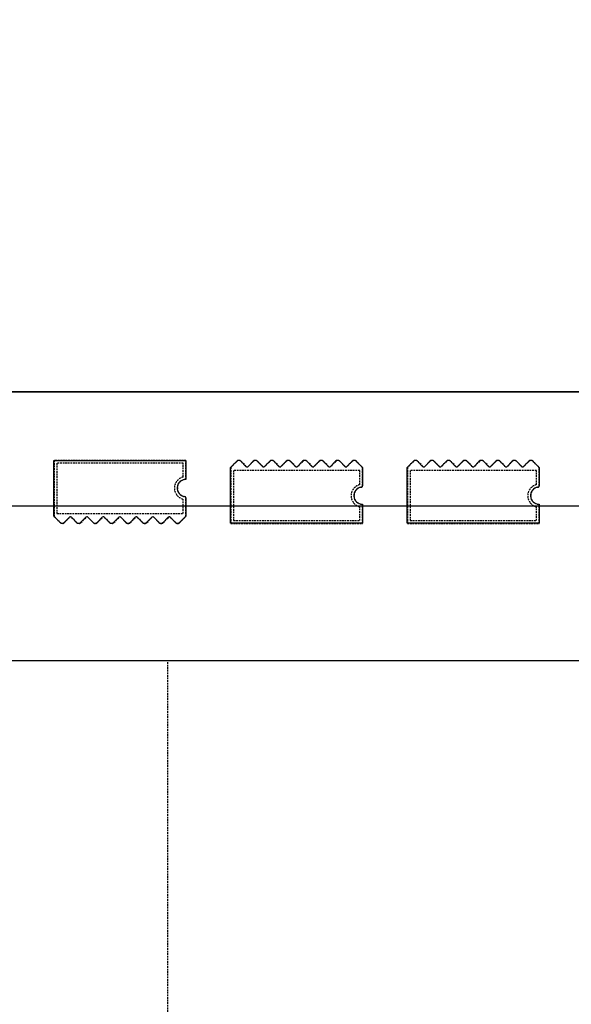
# Model space of a CAD drawing. Extents: x -70900 to 7556, y -41515 to 17850.
# Drawn here: x -16614 to -15652, y 3895 to 5615 of the extents above; entities that cross this region are included whole.
import ezdxf

# ---------------------------------------------------------------- set-up
doc = ezdxf.new("R2010")
doc.units = 0
doc.linetypes.add('X-2559-GC$0$EDG-1DOT-2', pattern=[5, 2, -1.4, 0.2, -1.4])
doc.linetypes.add('X-2559-GC$0$EDG-DASH-3', pattern=[4.5, 3, -1.5])
for name, color, linetype in [('X-2559-GC$0$A-DETL-8', 31, 'X-2559-GC$0$EDG-DASH-3'), ('X-2559-GC$0$A-FLOR-1', 31, 'X-2559-GC$0$EDG-DASH-3'), ('X-2559-GC$0$A-GENM', 31, 'X-2559-GC$0$EDG-DASH-3'), ('X-2559-GC$0$A-GENM-1', 31, 'X-2559-GC$0$EDG-DASH-3'), ('X-2559-GC$0$A-WALL', 8, 'CONTINUOUS'), ('X-2559-GC$0$RCP-LINES 27-06-22', 11, 'CONTINUOUS'), ('X-2559-GC$0$S-GRID-1', 133, 'X-2559-GC$0$EDG-1DOT-2'), ('X-XREF', 7, 'CONTINUOUS')]:
    doc.layers.add(name, color=color, linetype=linetype)

# ---------------------------------------------------------------- blocks, each defined once
blk = doc.blocks.new('X-2559-GC')
at = {"layer": 'X-2559-GC$0$A-DETL-8'}
blk.add_line((-33664.6, 4965), (-13926.6, 4965), dxfattribs=at)
at = {"layer": 'X-2559-GC$0$A-FLOR-1'}
blk.add_line((-16355.6, 3243.2), (-16355.6, 4495), dxfattribs=at)
blk.add_arc((-26547.8, -30317.8), 38800, 62.5, 77.24294, dxfattribs=at)
at = {"layer": 'X-2559-GC$0$A-GENM'}
for p, q in [((-16324, 4845), (-16554, 4845)), ((-16554, 4845), (-16554, 4747.3)), ((-16324, 4811.7), (-16324, 4845)), ((-16234.9, 4843.6), (-16245.8, 4832.7)), ((-16245.8, 4832.7), (-16245.8, 4735)), ((-16218.8, 4834.5), (-16227.9, 4843.6)), ((-16206.2, 4843.6), (-16215.3, 4834.5)), ((-16190.1, 4834.5), (-16199.1, 4843.6)), ((-16177.4, 4843.6), (-16186.5, 4834.5)), ((-16161.3, 4834.5), (-16170.4, 4843.6)), ((-16148.7, 4843.6), (-16157.8, 4834.5)), ((-16132.6, 4834.5), (-16141.6, 4843.6)), ((-16119.9, 4843.6), (-16129, 4834.5)), ((-16103.8, 4834.5), (-16112.9, 4843.6)), ((-16091.2, 4843.6), (-16100.3, 4834.5)), ((-16075.1, 4834.5), (-16084.1, 4843.6)), ((-16062.4, 4843.6), (-16071.5, 4834.5)), ((-16046.3, 4834.5), (-16055.4, 4843.6)), ((-16033.7, 4843.6), (-16042.8, 4834.5)), ((-16015.8, 4832.7), (-16026.6, 4843.6)), ((-16015.8, 4800.7), (-16015.8, 4832.7)), ((-15926.8, 4843.6), (-15937.6, 4832.7)), ((-15937.6, 4832.7), (-15937.6, 4735)), ((-15910.6, 4834.5), (-15919.7, 4843.6)), ((-15898, 4843.6), (-15907.1, 4834.5)), ((-15881.9, 4834.5), (-15890.9, 4843.6)), ((-15869.3, 4843.6), (-15878.3, 4834.5)), ((-15853.1, 4834.5), (-15862.2, 4843.6)), ((-15840.5, 4843.6), (-15849.6, 4834.5)), ((-15824.4, 4834.5), (-15833.4, 4843.6)), ((-15811.8, 4843.6), (-15820.8, 4834.5)), ((-15795.6, 4834.5), (-15804.7, 4843.6)), ((-15783, 4843.6), (-15792.1, 4834.5)), ((-15766.9, 4834.5), (-15775.9, 4843.6)), ((-15754.3, 4843.6), (-15763.3, 4834.5)), ((-15738.1, 4834.5), (-15747.2, 4843.6)), ((-15725.5, 4843.6), (-15734.6, 4834.5)), ((-15707.6, 4832.7), (-15718.4, 4843.6)), ((-15707.6, 4800.7), (-15707.6, 4832.7)), ((-16324, 4747.3), (-16324, 4779.4)), ((-16015.8, 4735), (-16015.8, 4768.4)), ((-15707.6, 4735), (-15707.6, 4768.4)), ((-16554, 4747.3), (-16543.1, 4736.5)), ((-16334.8, 4736.5), (-16324, 4747.3)), ((-16536.1, 4736.5), (-16527, 4745.6)), ((-16523.5, 4745.6), (-16514.4, 4736.5)), ((-16507.3, 4736.5), (-16498.2, 4745.6)), ((-16494.7, 4745.6), (-16485.6, 4736.5)), ((-16478.6, 4736.5), (-16469.5, 4745.6)), ((-16466, 4745.6), (-16456.9, 4736.5)), ((-16449.8, 4736.5), (-16440.7, 4745.6)), ((-16437.2, 4745.6), (-16428.1, 4736.5)), ((-16421.1, 4736.5), (-16412, 4745.6)), ((-16408.5, 4745.6), (-16399.4, 4736.5)), ((-16392.3, 4736.5), (-16383.2, 4745.6)), ((-16379.7, 4745.6), (-16370.6, 4736.5)), ((-16363.6, 4736.5), (-16355.2, 4744.9)), ((-16355.2, 4744.9), (-16354.5, 4745.6)), ((-16351, 4745.6), (-16341.9, 4736.5)), ((-16245.8, 4735), (-16015.8, 4735)), ((-15937.6, 4735), (-15707.6, 4735))]:
    blk.add_line(p, q, dxfattribs=at)
for centre, radius, start, end in [((-16231.4, 4840), 5, 45, 135), ((-16231.4, 4840), 5, 60, 135), ((-16231.4, 4840), 5, 60, 135), ((-16231.4, 4840), 5, 60, 135), ((-16231.4, 4840), 5, 60, 135), ((-16231.4, 4840), 5, 60, 135), ((-16231.4, 4840), 5, 60, 135), ((-16231.4, 4840), 5, 60, 135), ((-16231.4, 4840), 5, 60, 135), ((-16231.4, 4840), 5, 60, 135), ((-16231.4, 4840), 5, 60, 135), ((-16231.4, 4840), 5, 60, 135), ((-16217, 4836.3), 2.5, 225, 315), ((-16202.7, 4840), 5, 45, 135), ((-16202.7, 4840), 5, 60, 135), ((-16202.7, 4840), 5, 60, 135), ((-16202.7, 4840), 5, 60, 135), ((-16202.7, 4840), 5, 60, 135), ((-16202.7, 4840), 5, 60, 135), ((-16202.7, 4840), 5, 60, 135), ((-16202.7, 4840), 5, 60, 135), ((-16202.7, 4840), 5, 60, 135), ((-16202.7, 4840), 5, 60, 135), ((-16202.7, 4840), 5, 60, 135), ((-16202.7, 4840), 5, 60, 135), ((-16188.3, 4836.3), 2.5, 225, 315), ((-16173.9, 4840), 5, 45, 135), ((-16173.9, 4840), 5, 60, 135), ((-16173.9, 4840), 5, 60, 135), ((-16173.9, 4840), 5, 60, 135), ((-16173.9, 4840), 5, 60, 135), ((-16173.9, 4840), 5, 60, 135), ((-16173.9, 4840), 5, 60, 135), ((-16173.9, 4840), 5, 60, 135), ((-16173.9, 4840), 5, 60, 135), ((-16173.9, 4840), 5, 60, 135), ((-16173.9, 4840), 5, 60, 135), ((-16173.9, 4840), 5, 60, 135), ((-16159.5, 4836.3), 2.5, 225, 315), ((-16145.2, 4840), 5, 45, 135), ((-16145.2, 4840), 5, 60, 135), ((-16145.2, 4840), 5, 60, 135), ((-16145.2, 4840), 5, 60, 135), ((-16145.2, 4840), 5, 60, 135), ((-16145.2, 4840), 5, 60, 135), ((-16145.2, 4840), 5, 60, 135), ((-16145.2, 4840), 5, 60, 135), ((-16145.2, 4840), 5, 60, 135), ((-16145.2, 4840), 5, 60, 135), ((-16145.2, 4840), 5, 60, 135), ((-16145.2, 4840), 5, 60, 135), ((-16130.8, 4836.3), 2.5, 225, 315), ((-16116.4, 4840), 5, 45, 135), ((-16116.4, 4840), 5, 45, 120), ((-16116.4, 4840), 5, 45, 120), ((-16116.4, 4840), 5, 45, 120), ((-16116.4, 4840), 5, 45, 120), ((-16116.4, 4840), 5, 45, 120), ((-16116.4, 4840), 5, 45, 120), ((-16116.4, 4840), 5, 45, 120), ((-16116.4, 4840), 5, 45, 120), ((-16116.4, 4840), 5, 45, 120), ((-16116.4, 4840), 5, 45, 120), ((-16116.4, 4840), 5, 45, 120), ((-16102, 4836.3), 2.5, 225, 315), ((-16087.7, 4840), 5, 45, 135), ((-16087.7, 4840), 5, 45, 120), ((-16087.7, 4840), 5, 45, 120), ((-16087.7, 4840), 5, 45, 120), ((-16087.7, 4840), 5, 45, 120), ((-16087.7, 4840), 5, 45, 120), ((-16087.7, 4840), 5, 45, 120), ((-16087.7, 4840), 5, 45, 120), ((-16087.7, 4840), 5, 45, 120), ((-16087.7, 4840), 5, 45, 120), ((-16087.7, 4840), 5, 45, 120), ((-16087.7, 4840), 5, 45, 120), ((-16073.3, 4836.3), 2.5, 225, 315), ((-16058.9, 4840), 5, 45, 135), ((-16058.9, 4840), 5, 45, 120), ((-16058.9, 4840), 5, 45, 120), ((-16058.9, 4840), 5, 45, 120), ((-16058.9, 4840), 5, 45, 120), ((-16058.9, 4840), 5, 45, 120), ((-16058.9, 4840), 5, 45, 120), ((-16058.9, 4840), 5, 45, 120), ((-16058.9, 4840), 5, 45, 120), ((-16058.9, 4840), 5, 45, 120), ((-16058.9, 4840), 5, 45, 120), ((-16058.9, 4840), 5, 45, 120), ((-16044.5, 4836.3), 2.5, 225, 315), ((-16030.2, 4840), 5, 45, 135), ((-16030.2, 4840), 5, 45, 120), ((-16030.2, 4840), 5, 45, 120), ((-16030.2, 4840), 5, 45, 120), ((-16030.2, 4840), 5, 45, 120), ((-16030.2, 4840), 5, 45, 120), ((-16030.2, 4840), 5, 45, 120), ((-16030.2, 4840), 5, 45, 120), ((-16030.2, 4840), 5, 45, 120), ((-16030.2, 4840), 5, 45, 120), ((-16030.2, 4840), 5, 45, 120), ((-16030.2, 4840), 5, 45, 120), ((-15923.2, 4840), 5, 45, 135), ((-15923.2, 4840), 5, 60, 135), ((-15923.2, 4840), 5, 60, 135), ((-15923.2, 4840), 5, 60, 135), ((-15923.2, 4840), 5, 60, 135), ((-15923.2, 4840), 5, 60, 135), ((-15923.2, 4840), 5, 60, 135), ((-15923.2, 4840), 5, 60, 135), ((-15923.2, 4840), 5, 60, 135), ((-15923.2, 4840), 5, 60, 135), ((-15923.2, 4840), 5, 60, 135), ((-15923.2, 4840), 5, 60, 135), ((-15908.8, 4836.3), 2.5, 225, 315), ((-15894.5, 4840), 5, 45, 135), ((-15894.5, 4840), 5, 60, 135), ((-15894.5, 4840), 5, 60, 135), ((-15894.5, 4840), 5, 60, 135), ((-15894.5, 4840), 5, 60, 135), ((-15894.5, 4840), 5, 60, 135), ((-15894.5, 4840), 5, 60, 135), ((-15894.5, 4840), 5, 60, 135), ((-15894.5, 4840), 5, 60, 135), ((-15894.5, 4840), 5, 60, 135), ((-15894.5, 4840), 5, 60, 135), ((-15894.5, 4840), 5, 60, 135), ((-15880.1, 4836.3), 2.5, 225, 315), ((-15865.7, 4840), 5, 45, 135), ((-15865.7, 4840), 5, 60, 135), ((-15865.7, 4840), 5, 60, 135), ((-15865.7, 4840), 5, 60, 135), ((-15865.7, 4840), 5, 60, 135), ((-15865.7, 4840), 5, 60, 135), ((-15865.7, 4840), 5, 60, 135), ((-15865.7, 4840), 5, 60, 135), ((-15865.7, 4840), 5, 60, 135), ((-15865.7, 4840), 5, 60, 135), ((-15865.7, 4840), 5, 60, 135), ((-15865.7, 4840), 5, 60, 135), ((-15851.3, 4836.3), 2.5, 225, 315), ((-15837, 4840), 5, 45, 135), ((-15837, 4840), 5, 60, 135), ((-15837, 4840), 5, 60, 135), ((-15837, 4840), 5, 60, 135), ((-15837, 4840), 5, 60, 135), ((-15837, 4840), 5, 60, 135), ((-15837, 4840), 5, 60, 135), ((-15837, 4840), 5, 60, 135), ((-15837, 4840), 5, 60, 135), ((-15837, 4840), 5, 60, 135), ((-15837, 4840), 5, 60, 135), ((-15837, 4840), 5, 60, 135), ((-15822.6, 4836.3), 2.5, 225, 315), ((-15808.2, 4840), 5, 45, 135), ((-15808.2, 4840), 5, 45, 120), ((-15808.2, 4840), 5, 45, 120), ((-15808.2, 4840), 5, 45, 120), ((-15808.2, 4840), 5, 45, 120), ((-15808.2, 4840), 5, 45, 120), ((-15808.2, 4840), 5, 45, 120), ((-15808.2, 4840), 5, 45, 120), ((-15808.2, 4840), 5, 45, 120), ((-15808.2, 4840), 5, 45, 120), ((-15808.2, 4840), 5, 45, 120), ((-15808.2, 4840), 5, 45, 120), ((-15793.8, 4836.3), 2.5, 225, 315), ((-15779.5, 4840), 5, 45, 135), ((-15779.5, 4840), 5, 45, 120), ((-15779.5, 4840), 5, 45, 120), ((-15779.5, 4840), 5, 45, 120), ((-15779.5, 4840), 5, 45, 120), ((-15779.5, 4840), 5, 45, 120), ((-15779.5, 4840), 5, 45, 120), ((-15779.5, 4840), 5, 45, 120), ((-15779.5, 4840), 5, 45, 120), ((-15779.5, 4840), 5, 45, 120), ((-15779.5, 4840), 5, 45, 120), ((-15779.5, 4840), 5, 45, 120), ((-15765.1, 4836.3), 2.5, 225, 315), ((-15750.7, 4840), 5, 45, 135), ((-15750.7, 4840), 5, 45, 120), ((-15750.7, 4840), 5, 45, 120), ((-15750.7, 4840), 5, 45, 120), ((-15750.7, 4840), 5, 45, 120), ((-15750.7, 4840), 5, 45, 120), ((-15750.7, 4840), 5, 45, 120), ((-15750.7, 4840), 5, 45, 120), ((-15750.7, 4840), 5, 45, 120), ((-15750.7, 4840), 5, 45, 120), ((-15750.7, 4840), 5, 45, 120), ((-15750.7, 4840), 5, 45, 120), ((-15736.3, 4836.3), 2.5, 225, 315), ((-15722, 4840), 5, 45, 135), ((-15722, 4840), 5, 45, 120), ((-15722, 4840), 5, 45, 120), ((-15722, 4840), 5, 45, 120), ((-15722, 4840), 5, 45, 120), ((-15722, 4840), 5, 45, 120), ((-15722, 4840), 5, 45, 120), ((-15722, 4840), 5, 45, 120), ((-15722, 4840), 5, 45, 120), ((-15722, 4840), 5, 45, 120), ((-15722, 4840), 5, 45, 120), ((-15722, 4840), 5, 45, 120), ((-16324, 4796.7), 15, 90, 261.7868), ((-16018.3, 4800.7), 2.5, 278.2132, 0), ((-16018.3, 4800.7), 2.5, 291.8443, 346.3689), ((-16018.3, 4800.7), 2.5, 291.8443, 346.3689), ((-16018.3, 4800.7), 2.5, 291.8443, 346.3689), ((-16018.3, 4800.7), 2.5, 291.8443, 346.3689), ((-16018.3, 4800.7), 2.5, 291.8443, 346.3689), ((-16018.3, 4800.7), 2.5, 291.8443, 346.3689), ((-16018.3, 4800.7), 2.5, 291.8443, 346.3689), ((-16018.3, 4800.7), 2.5, 291.8443, 346.3689), ((-16018.3, 4800.7), 2.5, 291.8443, 346.3689), ((-16018.3, 4800.7), 2.5, 291.8443, 346.3689), ((-16018.3, 4800.7), 2.5, 291.8443, 346.3689), ((-15710.1, 4800.7), 2.5, 278.2132, 0), ((-15710.1, 4800.7), 2.5, 291.8443, 346.3689), ((-15710.1, 4800.7), 2.5, 291.8443, 346.3689), ((-15710.1, 4800.7), 2.5, 291.8443, 346.3689), ((-15710.1, 4800.7), 2.5, 291.8443, 346.3689), ((-15710.1, 4800.7), 2.5, 291.8443, 346.3689), ((-15710.1, 4800.7), 2.5, 291.8443, 346.3689), ((-15710.1, 4800.7), 2.5, 291.8443, 346.3689), ((-15710.1, 4800.7), 2.5, 291.8443, 346.3689), ((-15710.1, 4800.7), 2.5, 291.8443, 346.3689), ((-15710.1, 4800.7), 2.5, 291.8443, 346.3689), ((-15710.1, 4800.7), 2.5, 291.8443, 346.3689), ((-16326.5, 4779.4), 2.5, 0, 81.7868), ((-16326.5, 4779.4), 2.5, 13.6311, 68.1557), ((-16326.5, 4779.4), 2.5, 13.6311, 68.1557), ((-16326.5, 4779.4), 2.5, 13.6311, 68.1557), ((-16326.5, 4779.4), 2.5, 13.6311, 68.1557), ((-16326.5, 4779.4), 2.5, 13.6311, 68.1557), ((-16326.5, 4779.4), 2.5, 13.6311, 68.1557), ((-16326.5, 4779.4), 2.5, 13.6311, 68.1557), ((-16326.5, 4779.4), 2.5, 13.6311, 68.1557), ((-16326.5, 4779.4), 2.5, 13.6311, 68.1557), ((-16326.5, 4779.4), 2.5, 13.6311, 68.1557), ((-16326.5, 4779.4), 2.5, 13.6311, 68.1557), ((-16015.8, 4783.4), 15, 98.2132, 270), ((-15707.6, 4783.4), 15, 98.2132, 270), ((-16539.6, 4740), 5, 225, 315), ((-16539.6, 4740), 5, 225, 300), ((-16539.6, 4740), 5, 225, 300), ((-16539.6, 4740), 5, 225, 300), ((-16539.6, 4740), 5, 225, 300), ((-16539.6, 4740), 5, 225, 300), ((-16539.6, 4740), 5, 225, 300), ((-16539.6, 4740), 5, 225, 300), ((-16539.6, 4740), 5, 225, 300), ((-16539.6, 4740), 5, 225, 300), ((-16539.6, 4740), 5, 225, 300), ((-16539.6, 4740), 5, 225, 300), ((-16525.2, 4743.8), 2.5, 45, 135), ((-16510.9, 4740), 5, 225, 315), ((-16510.9, 4740), 5, 225, 300), ((-16510.9, 4740), 5, 225, 300), ((-16510.9, 4740), 5, 225, 300), ((-16510.9, 4740), 5, 225, 300), ((-16510.9, 4740), 5, 225, 300), ((-16510.9, 4740), 5, 225, 300), ((-16510.9, 4740), 5, 225, 300), ((-16510.9, 4740), 5, 225, 300), ((-16510.9, 4740), 5, 225, 300), ((-16510.9, 4740), 5, 225, 300), ((-16510.9, 4740), 5, 225, 300), ((-16496.5, 4743.8), 2.5, 45, 135), ((-16482.1, 4740), 5, 225, 315), ((-16482.1, 4740), 5, 225, 300), ((-16482.1, 4740), 5, 225, 300), ((-16482.1, 4740), 5, 225, 300), ((-16482.1, 4740), 5, 225, 300), ((-16482.1, 4740), 5, 225, 300), ((-16482.1, 4740), 5, 225, 300), ((-16482.1, 4740), 5, 225, 300), ((-16482.1, 4740), 5, 225, 300), ((-16482.1, 4740), 5, 225, 300), ((-16482.1, 4740), 5, 225, 300), ((-16482.1, 4740), 5, 225, 300), ((-16467.7, 4743.8), 2.5, 45, 135), ((-16453.4, 4740), 5, 225, 315), ((-16453.4, 4740), 5, 225, 300), ((-16453.4, 4740), 5, 225, 300), ((-16453.4, 4740), 5, 225, 300), ((-16453.4, 4740), 5, 225, 300), ((-16453.4, 4740), 5, 225, 300), ((-16453.4, 4740), 5, 225, 300), ((-16453.4, 4740), 5, 225, 300), ((-16453.4, 4740), 5, 225, 300), ((-16453.4, 4740), 5, 225, 300), ((-16453.4, 4740), 5, 225, 300), ((-16453.4, 4740), 5, 225, 300), ((-16439, 4743.8), 2.5, 45, 135), ((-16424.6, 4740), 5, 225, 315), ((-16424.6, 4740), 5, 240, 315), ((-16424.6, 4740), 5, 240, 315), ((-16424.6, 4740), 5, 240, 315), ((-16424.6, 4740), 5, 240, 315), ((-16424.6, 4740), 5, 240, 315), ((-16424.6, 4740), 5, 240, 315), ((-16424.6, 4740), 5, 240, 315), ((-16424.6, 4740), 5, 240, 315), ((-16424.6, 4740), 5, 240, 315), ((-16424.6, 4740), 5, 240, 315), ((-16424.6, 4740), 5, 240, 315), ((-16410.2, 4743.8), 2.5, 45, 134.9667), ((-16395.9, 4740), 5, 225, 315), ((-16395.9, 4740), 5, 240, 315), ((-16395.9, 4740), 5, 240, 315), ((-16395.9, 4740), 5, 240, 315), ((-16395.9, 4740), 5, 240, 315), ((-16395.9, 4740), 5, 240, 315), ((-16395.9, 4740), 5, 240, 315), ((-16395.9, 4740), 5, 240, 315), ((-16395.9, 4740), 5, 240, 315), ((-16395.9, 4740), 5, 240, 315), ((-16395.9, 4740), 5, 240, 315), ((-16395.9, 4740), 5, 240, 315), ((-16381.5, 4743.8), 2.5, 45, 135), ((-16367.1, 4740), 5, 225, 315), ((-16367.1, 4740), 5, 240, 315), ((-16367.1, 4740), 5, 240, 315), ((-16367.1, 4740), 5, 240, 315), ((-16367.1, 4740), 5, 240, 315), ((-16367.1, 4740), 5, 240, 315), ((-16367.1, 4740), 5, 240, 315), ((-16367.1, 4740), 5, 240, 315), ((-16367.1, 4740), 5, 240, 315), ((-16367.1, 4740), 5, 240, 315), ((-16367.1, 4740), 5, 240, 315), ((-16367.1, 4740), 5, 240, 315), ((-16352.7, 4743.8), 2.5, 45, 135), ((-16338.4, 4740), 5, 225, 315), ((-16338.4, 4740), 5, 240, 315), ((-16338.4, 4740), 5, 240, 315), ((-16338.4, 4740), 5, 240, 315), ((-16338.4, 4740), 5, 240, 315), ((-16338.4, 4740), 5, 240, 315), ((-16338.4, 4740), 5, 240, 315), ((-16338.4, 4740), 5, 240, 315), ((-16338.4, 4740), 5, 240, 315), ((-16338.4, 4740), 5, 240, 315), ((-16338.4, 4740), 5, 240, 315), ((-16338.4, 4740), 5, 240, 315)]:
    blk.add_arc(centre, radius, start, end, dxfattribs=at)
at = {"layer": 'X-2559-GC$0$A-GENM-1'}
for p, q in [((-16329, 4840), (-16549, 4840)), ((-16549, 4840), (-16549, 4752.3)), ((-16329, 4816.1), (-16329, 4840)), ((-16020.8, 4827.7), (-16240.8, 4827.7)), ((-16240.8, 4827.7), (-16240.8, 4740)), ((-16020.8, 4802.7), (-16020.8, 4827.7)), ((-15712.6, 4827.7), (-15932.6, 4827.7)), ((-15932.6, 4827.7), (-15932.6, 4740)), ((-15712.6, 4802.7), (-15712.6, 4827.7)), ((-16329, 4752.3), (-16329, 4777.3)), ((-16020.8, 4740), (-16020.8, 4764)), ((-15712.6, 4740), (-15712.6, 4764)), ((-16549, 4752.3), (-16329, 4752.3)), ((-16240.8, 4740), (-16020.8, 4740)), ((-15932.6, 4740), (-15712.6, 4740))]:
    blk.add_line(p, q, dxfattribs=at)
for centre in [(-16324, 4796.7), (-16015.8, 4783.4), (-15707.6, 4783.4)]:
    blk.add_arc(centre, 20, 104.4775, 255.5225, dxfattribs=at)
at = {"layer": 'X-2559-GC$0$A-WALL'}
for p, q in [((-17248.6, 4965), (-14396.6, 4965)), ((-14396.6, 4495), (-17248.6, 4495))]:
    blk.add_line(p, q, dxfattribs=at)
at = {"layer": 'X-2559-GC$0$RCP-LINES 27-06-22'}
for p, q in [((-17249, 4965.2), (-14397, 4965.2)), ((-16554.4, 4747.5), (-16554.4, 4845.2)), ((-16554.4, 4845.2), (-16324.4, 4845.2)), ((-16324.4, 4845.2), (-16324.4, 4811.9)), ((-16246.2, 4832.9), (-16235.4, 4843.7)), ((-16246.2, 4735.2), (-16246.2, 4832.9)), ((-16228.3, 4843.7), (-16219.3, 4834.7)), ((-16215.7, 4834.7), (-16206.6, 4843.7)), ((-16199.6, 4843.7), (-16190.5, 4834.7)), ((-16187, 4834.7), (-16177.9, 4843.7)), ((-16170.8, 4843.7), (-16161.8, 4834.7)), ((-16158.2, 4834.7), (-16149.1, 4843.7)), ((-16142.1, 4843.7), (-16133, 4834.7)), ((-16129.5, 4834.7), (-16120.4, 4843.7)), ((-16113.3, 4843.7), (-16104.3, 4834.7)), ((-16100.7, 4834.7), (-16091.6, 4843.7)), ((-16084.6, 4843.7), (-16075.5, 4834.7)), ((-16072, 4834.7), (-16062.9, 4843.7)), ((-16055.8, 4843.7), (-16046.8, 4834.7)), ((-16043.2, 4834.7), (-16034.1, 4843.7)), ((-16027.1, 4843.7), (-16016.2, 4832.9)), ((-16016.2, 4832.9), (-16016.2, 4800.8)), ((-15938, 4832.9), (-15927.2, 4843.7)), ((-15938, 4735.2), (-15938, 4832.9)), ((-15920.1, 4843.7), (-15911.1, 4834.7)), ((-15907.5, 4834.7), (-15898.5, 4843.7)), ((-15891.4, 4843.7), (-15882.3, 4834.7)), ((-15878.8, 4834.7), (-15869.7, 4843.7)), ((-15862.6, 4843.7), (-15853.6, 4834.7)), ((-15850, 4834.7), (-15841, 4843.7)), ((-15833.9, 4843.7), (-15824.8, 4834.7)), ((-15821.3, 4834.7), (-15812.2, 4843.7)), ((-15805.1, 4843.7), (-15796.1, 4834.7)), ((-15792.5, 4834.7), (-15783.5, 4843.7)), ((-15776.4, 4843.7), (-15767.3, 4834.7)), ((-15763.8, 4834.7), (-15754.7, 4843.7)), ((-15747.6, 4843.7), (-15738.6, 4834.7)), ((-15735, 4834.7), (-15726, 4843.7)), ((-15718.9, 4843.7), (-15708, 4832.9)), ((-15708, 4832.9), (-15708, 4800.8)), ((-14157, 4765.2), (-33665.1, 4765.2)), ((-16324.4, 4779.5), (-16324.4, 4747.5)), ((-16016.2, 4768.5), (-16016.2, 4735.2)), ((-15708, 4768.5), (-15708, 4735.2)), ((-16543.6, 4736.7), (-16554.4, 4747.5)), ((-16324.4, 4747.5), (-16335.3, 4736.7)), ((-16527.4, 4745.7), (-16536.5, 4736.7)), ((-16514.8, 4736.7), (-16523.9, 4745.7)), ((-16498.7, 4745.7), (-16507.8, 4736.7)), ((-16486.1, 4736.7), (-16495.2, 4745.7)), ((-16469.9, 4745.7), (-16479, 4736.7)), ((-16457.3, 4736.7), (-16466.4, 4745.7)), ((-16441.2, 4745.7), (-16450.3, 4736.7)), ((-16428.6, 4736.7), (-16437.7, 4745.7)), ((-16412.4, 4745.7), (-16421.5, 4736.7)), ((-16399.8, 4736.7), (-16408.9, 4745.7)), ((-16383.7, 4745.7), (-16392.8, 4736.7)), ((-16371.1, 4736.7), (-16380.2, 4745.7)), ((-16354.9, 4745.7), (-16364, 4736.7)), ((-16342.3, 4736.7), (-16351.4, 4745.7)), ((-16016.2, 4735.2), (-16246.2, 4735.2)), ((-15708, 4735.2), (-15938, 4735.2))]:
    blk.add_line(p, q, dxfattribs=at)
for centre, radius, start, end in [((-16231.9, 4840.2), 5, 45, 135), ((-16231.9, 4840.2), 5, 60, 120), ((-16231.9, 4840.2), 5, 60, 120), ((-16231.9, 4840.2), 5, 60, 120), ((-16231.9, 4840.2), 5, 60, 120), ((-16231.9, 4840.2), 5, 60, 120), ((-16231.9, 4840.2), 5, 60, 120), ((-16231.9, 4840.2), 5, 60, 120), ((-16231.9, 4840.2), 5, 60, 120), ((-16231.9, 4840.2), 5, 60, 120), ((-16231.9, 4840.2), 5, 60, 120), ((-16217.5, 4836.4), 2.5, 225, 315), ((-16203.1, 4840.2), 5, 45, 135), ((-16203.1, 4840.2), 5, 60, 120), ((-16203.1, 4840.2), 5, 60, 120), ((-16203.1, 4840.2), 5, 60, 120), ((-16203.1, 4840.2), 5, 60, 120), ((-16203.1, 4840.2), 5, 60, 120), ((-16203.1, 4840.2), 5, 60, 120), ((-16203.1, 4840.2), 5, 60, 120), ((-16203.1, 4840.2), 5, 60, 120), ((-16203.1, 4840.2), 5, 60, 120), ((-16203.1, 4840.2), 5, 60, 120), ((-16188.7, 4836.4), 2.5, 225, 315), ((-16174.4, 4840.2), 5, 45, 135), ((-16174.4, 4840.2), 5, 60, 120), ((-16174.4, 4840.2), 5, 60, 120), ((-16174.4, 4840.2), 5, 60, 120), ((-16174.4, 4840.2), 5, 60, 120), ((-16174.4, 4840.2), 5, 60, 120), ((-16174.4, 4840.2), 5, 60, 120), ((-16174.4, 4840.2), 5, 60, 120), ((-16174.4, 4840.2), 5, 60, 120), ((-16174.4, 4840.2), 5, 60, 120), ((-16174.4, 4840.2), 5, 60, 120), ((-16160, 4836.4), 2.5, 225, 315), ((-16145.6, 4840.2), 5, 45, 135), ((-16145.6, 4840.2), 5, 60, 120), ((-16145.6, 4840.2), 5, 60, 120), ((-16145.6, 4840.2), 5, 60, 120), ((-16145.6, 4840.2), 5, 60, 120), ((-16145.6, 4840.2), 5, 60, 120), ((-16145.6, 4840.2), 5, 60, 120), ((-16145.6, 4840.2), 5, 60, 120), ((-16145.6, 4840.2), 5, 60, 120), ((-16145.6, 4840.2), 5, 60, 120), ((-16145.6, 4840.2), 5, 60, 120), ((-16131.2, 4836.4), 2.5, 225, 315), ((-16116.9, 4840.2), 5, 45, 135), ((-16116.9, 4840.2), 5, 60, 120), ((-16116.9, 4840.2), 5, 60, 120), ((-16116.9, 4840.2), 5, 60, 120), ((-16116.9, 4840.2), 5, 60, 120), ((-16116.9, 4840.2), 5, 60, 120), ((-16116.9, 4840.2), 5, 60, 120), ((-16116.9, 4840.2), 5, 60, 120), ((-16116.9, 4840.2), 5, 60, 120), ((-16116.9, 4840.2), 5, 60, 120), ((-16116.9, 4840.2), 5, 60, 120), ((-16102.5, 4836.4), 2.5, 225, 315), ((-16088.1, 4840.2), 5, 45, 135), ((-16088.1, 4840.2), 5, 60, 120), ((-16088.1, 4840.2), 5, 60, 120), ((-16088.1, 4840.2), 5, 60, 120), ((-16088.1, 4840.2), 5, 60, 120), ((-16088.1, 4840.2), 5, 60, 120), ((-16088.1, 4840.2), 5, 60, 120), ((-16088.1, 4840.2), 5, 60, 120), ((-16088.1, 4840.2), 5, 60, 120), ((-16088.1, 4840.2), 5, 60, 120), ((-16088.1, 4840.2), 5, 60, 120), ((-16073.7, 4836.4), 2.5, 225, 315), ((-16059.4, 4840.2), 5, 45, 135), ((-16059.4, 4840.2), 5, 60, 120), ((-16059.4, 4840.2), 5, 60, 120), ((-16059.4, 4840.2), 5, 60, 120), ((-16059.4, 4840.2), 5, 60, 120), ((-16059.4, 4840.2), 5, 60, 120), ((-16059.4, 4840.2), 5, 60, 120), ((-16059.4, 4840.2), 5, 60, 120), ((-16059.4, 4840.2), 5, 60, 120), ((-16059.4, 4840.2), 5, 60, 120), ((-16059.4, 4840.2), 5, 60, 120), ((-16045, 4836.4), 2.5, 225, 315), ((-16030.6, 4840.2), 5, 45, 135), ((-16030.6, 4840.2), 5, 60, 120), ((-16030.6, 4840.2), 5, 60, 120), ((-16030.6, 4840.2), 5, 60, 120), ((-16030.6, 4840.2), 5, 60, 120), ((-16030.6, 4840.2), 5, 60, 120), ((-16030.6, 4840.2), 5, 60, 120), ((-16030.6, 4840.2), 5, 60, 120), ((-16030.6, 4840.2), 5, 60, 120), ((-16030.6, 4840.2), 5, 60, 120), ((-16030.6, 4840.2), 5, 60, 120), ((-15923.7, 4840.2), 5, 45, 135), ((-15923.7, 4840.2), 5, 60, 120), ((-15923.7, 4840.2), 5, 60, 120), ((-15923.7, 4840.2), 5, 60, 120), ((-15923.7, 4840.2), 5, 60, 120), ((-15923.7, 4840.2), 5, 60, 120), ((-15923.7, 4840.2), 5, 60, 120), ((-15923.7, 4840.2), 5, 60, 120), ((-15923.7, 4840.2), 5, 60, 120), ((-15923.7, 4840.2), 5, 60, 120), ((-15923.7, 4840.2), 5, 60, 120), ((-15909.3, 4836.4), 2.5, 225, 315), ((-15894.9, 4840.2), 5, 45, 135), ((-15894.9, 4840.2), 5, 60, 120), ((-15894.9, 4840.2), 5, 60, 120), ((-15894.9, 4840.2), 5, 60, 120), ((-15894.9, 4840.2), 5, 60, 120), ((-15894.9, 4840.2), 5, 60, 120), ((-15894.9, 4840.2), 5, 60, 120), ((-15894.9, 4840.2), 5, 60, 120), ((-15894.9, 4840.2), 5, 60, 120), ((-15894.9, 4840.2), 5, 60, 120), ((-15894.9, 4840.2), 5, 60, 120), ((-15880.5, 4836.4), 2.5, 225, 315), ((-15866.2, 4840.2), 5, 45, 135), ((-15866.2, 4840.2), 5, 60, 120), ((-15866.2, 4840.2), 5, 60, 120), ((-15866.2, 4840.2), 5, 60, 120), ((-15866.2, 4840.2), 5, 60, 120), ((-15866.2, 4840.2), 5, 60, 120), ((-15866.2, 4840.2), 5, 60, 120), ((-15866.2, 4840.2), 5, 60, 120), ((-15866.2, 4840.2), 5, 60, 120), ((-15866.2, 4840.2), 5, 60, 120), ((-15866.2, 4840.2), 5, 60, 120), ((-15851.8, 4836.4), 2.5, 225, 315), ((-15837.4, 4840.2), 5, 45, 135), ((-15837.4, 4840.2), 5, 60, 120), ((-15837.4, 4840.2), 5, 60, 120), ((-15837.4, 4840.2), 5, 60, 120), ((-15837.4, 4840.2), 5, 60, 120), ((-15837.4, 4840.2), 5, 60, 120), ((-15837.4, 4840.2), 5, 60, 120), ((-15837.4, 4840.2), 5, 60, 120), ((-15837.4, 4840.2), 5, 60, 120), ((-15837.4, 4840.2), 5, 60, 120), ((-15837.4, 4840.2), 5, 60, 120), ((-15823, 4836.4), 2.5, 225, 315), ((-15808.7, 4840.2), 5, 45, 135), ((-15808.7, 4840.2), 5, 60, 120), ((-15808.7, 4840.2), 5, 60, 120), ((-15808.7, 4840.2), 5, 60, 120), ((-15808.7, 4840.2), 5, 60, 120), ((-15808.7, 4840.2), 5, 60, 120), ((-15808.7, 4840.2), 5, 60, 120), ((-15808.7, 4840.2), 5, 60, 120), ((-15808.7, 4840.2), 5, 60, 120), ((-15808.7, 4840.2), 5, 60, 120), ((-15808.7, 4840.2), 5, 60, 120), ((-15794.3, 4836.4), 2.5, 225, 315), ((-15779.9, 4840.2), 5, 45, 135), ((-15779.9, 4840.2), 5, 60, 120), ((-15779.9, 4840.2), 5, 60, 120), ((-15779.9, 4840.2), 5, 60, 120), ((-15779.9, 4840.2), 5, 60, 120), ((-15779.9, 4840.2), 5, 60, 120), ((-15779.9, 4840.2), 5, 60, 120), ((-15779.9, 4840.2), 5, 60, 120), ((-15779.9, 4840.2), 5, 60, 120), ((-15779.9, 4840.2), 5, 60, 120), ((-15779.9, 4840.2), 5, 60, 120), ((-15765.5, 4836.4), 2.5, 225, 315), ((-15751.2, 4840.2), 5, 45, 135), ((-15751.2, 4840.2), 5, 60, 120), ((-15751.2, 4840.2), 5, 60, 120), ((-15751.2, 4840.2), 5, 60, 120), ((-15751.2, 4840.2), 5, 60, 120), ((-15751.2, 4840.2), 5, 60, 120), ((-15751.2, 4840.2), 5, 60, 120), ((-15751.2, 4840.2), 5, 60, 120), ((-15751.2, 4840.2), 5, 60, 120), ((-15751.2, 4840.2), 5, 60, 120), ((-15751.2, 4840.2), 5, 60, 120), ((-15736.8, 4836.4), 2.5, 225, 315), ((-15722.4, 4840.2), 5, 45, 135), ((-15722.4, 4840.2), 5, 60, 120), ((-15722.4, 4840.2), 5, 60, 120), ((-15722.4, 4840.2), 5, 60, 120), ((-15722.4, 4840.2), 5, 60, 120), ((-15722.4, 4840.2), 5, 60, 120), ((-15722.4, 4840.2), 5, 60, 120), ((-15722.4, 4840.2), 5, 60, 120), ((-15722.4, 4840.2), 5, 60, 120), ((-15722.4, 4840.2), 5, 60, 120), ((-15722.4, 4840.2), 5, 60, 120), ((-16324.4, 4796.9), 15, 90, 261.7868), ((-16016.2, 4783.5), 15, 98.2132, 270), ((-16018.7, 4800.8), 2.5, 278.2132, 0), ((-16018.7, 4800.8), 2.5, 291.8443, 346.3689), ((-16018.7, 4800.8), 2.5, 291.8443, 346.3689), ((-16018.7, 4800.8), 2.5, 291.8443, 346.3689), ((-16018.7, 4800.8), 2.5, 291.8443, 346.3689), ((-16018.7, 4800.8), 2.5, 291.8443, 346.3689), ((-16018.7, 4800.8), 2.5, 291.8443, 346.3689), ((-16018.7, 4800.8), 2.5, 291.8443, 346.3689), ((-16018.7, 4800.8), 2.5, 291.8443, 346.3689), ((-16018.7, 4800.8), 2.5, 291.8443, 346.3689), ((-16018.7, 4800.8), 2.5, 291.8443, 346.3689), ((-15708, 4783.5), 15, 98.2132, 270), ((-15710.5, 4800.8), 2.5, 278.2132, 0), ((-15710.5, 4800.8), 2.5, 291.8443, 346.3689), ((-15710.5, 4800.8), 2.5, 291.8443, 346.3689), ((-15710.5, 4800.8), 2.5, 291.8443, 346.3689), ((-15710.5, 4800.8), 2.5, 291.8443, 346.3689), ((-15710.5, 4800.8), 2.5, 291.8443, 346.3689), ((-15710.5, 4800.8), 2.5, 291.8443, 346.3689), ((-15710.5, 4800.8), 2.5, 291.8443, 346.3689), ((-15710.5, 4800.8), 2.5, 291.8443, 346.3689), ((-15710.5, 4800.8), 2.5, 291.8443, 346.3689), ((-15710.5, 4800.8), 2.5, 291.8443, 346.3689), ((-16326.9, 4779.5), 2.5, 0, 81.7868), ((-16326.9, 4779.5), 2.5, 13.6311, 68.1557), ((-16326.9, 4779.5), 2.5, 13.6311, 68.1557), ((-16326.9, 4779.5), 2.5, 13.6311, 68.1557), ((-16326.9, 4779.5), 2.5, 13.6311, 68.1557), ((-16326.9, 4779.5), 2.5, 13.6311, 68.1557), ((-16326.9, 4779.5), 2.5, 13.6311, 68.1557), ((-16326.9, 4779.5), 2.5, 13.6311, 68.1557), ((-16326.9, 4779.5), 2.5, 13.6311, 68.1557), ((-16326.9, 4779.5), 2.5, 13.6311, 68.1557), ((-16326.9, 4779.5), 2.5, 13.6311, 68.1557), ((-16540.1, 4740.2), 5, 225, 315), ((-16540.1, 4740.2), 5, 240, 254.9219), ((-16540.1, 4740.2), 5, 240, 254.9219), ((-16540.1, 4740.2), 5, 240, 254.9219), ((-16540.1, 4740.2), 5, 240, 254.9219), ((-16540.1, 4740.2), 5, 240, 254.9219), ((-16540.1, 4740.2), 5, 240, 254.9219), ((-16540.1, 4740.2), 5, 240, 254.9219), ((-16540.1, 4740.2), 5, 240, 254.9219), ((-16540.1, 4740.2), 5, 240, 254.9219), ((-16540.1, 4740.2), 5, 240, 254.9219), ((-16540.1, 4740.2), 5, 255, 300), ((-16540.1, 4740.2), 5, 255, 300), ((-16540.1, 4740.2), 5, 255, 300), ((-16540.1, 4740.2), 5, 255, 300), ((-16540.1, 4740.2), 5, 255, 300), ((-16540.1, 4740.2), 5, 255, 300), ((-16540.1, 4740.2), 5, 255, 300), ((-16540.1, 4740.2), 5, 255, 300), ((-16540.1, 4740.2), 5, 255, 300), ((-16540.1, 4740.2), 5, 255, 300), ((-16525.7, 4744), 2.5, 45, 135), ((-16511.3, 4740.2), 5, 225, 315), ((-16511.3, 4740.2), 5, 240, 300), ((-16511.3, 4740.2), 5, 240, 300), ((-16511.3, 4740.2), 5, 240, 300), ((-16511.3, 4740.2), 5, 240, 300), ((-16511.3, 4740.2), 5, 240, 300), ((-16511.3, 4740.2), 5, 240, 300), ((-16511.3, 4740.2), 5, 240, 300), ((-16511.3, 4740.2), 5, 240, 300), ((-16511.3, 4740.2), 5, 240, 300), ((-16511.3, 4740.2), 5, 240, 300), ((-16496.9, 4744), 2.5, 45, 135), ((-16482.6, 4740.2), 5, 225, 315), ((-16482.6, 4740.2), 5, 240, 300), ((-16482.6, 4740.2), 5, 240, 300), ((-16482.6, 4740.2), 5, 240, 300), ((-16482.6, 4740.2), 5, 240, 300), ((-16482.6, 4740.2), 5, 240, 300), ((-16482.6, 4740.2), 5, 240, 300), ((-16482.6, 4740.2), 5, 240, 300), ((-16482.6, 4740.2), 5, 240, 300), ((-16482.6, 4740.2), 5, 240, 300), ((-16482.6, 4740.2), 5, 240, 300), ((-16468.2, 4744), 2.5, 45, 135), ((-16453.8, 4740.2), 5, 225, 315), ((-16453.8, 4740.2), 5, 240, 269.0689), ((-16453.8, 4740.2), 5, 240, 269.0689), ((-16453.8, 4740.2), 5, 240, 269.0689), ((-16453.8, 4740.2), 5, 240, 269.0689), ((-16453.8, 4740.2), 5, 240, 269.0689), ((-16453.8, 4740.2), 5, 240, 269.0689), ((-16453.8, 4740.2), 5, 240, 269.0689), ((-16453.8, 4740.2), 5, 240, 269.0689), ((-16453.8, 4740.2), 5, 240, 269.0689), ((-16453.8, 4740.2), 5, 240, 269.0689), ((-16453.8, 4740.2), 5, 270, 300), ((-16453.8, 4740.2), 5, 270, 300), ((-16453.8, 4740.2), 5, 270, 300), ((-16453.8, 4740.2), 5, 270, 300), ((-16453.8, 4740.2), 5, 270, 300), ((-16453.8, 4740.2), 5, 270, 300), ((-16453.8, 4740.2), 5, 270, 300), ((-16453.8, 4740.2), 5, 270, 300), ((-16453.8, 4740.2), 5, 270, 300), ((-16453.8, 4740.2), 5, 270, 300), ((-16439.4, 4744), 2.5, 45, 135), ((-16425.1, 4740.2), 5, 225, 315), ((-16425.1, 4740.2), 5, 240, 300), ((-16425.1, 4740.2), 5, 240, 300), ((-16425.1, 4740.2), 5, 240, 300), ((-16425.1, 4740.2), 5, 240, 300), ((-16425.1, 4740.2), 5, 240, 300), ((-16425.1, 4740.2), 5, 240, 300), ((-16425.1, 4740.2), 5, 240, 300), ((-16425.1, 4740.2), 5, 240, 300), ((-16425.1, 4740.2), 5, 240, 300), ((-16425.1, 4740.2), 5, 240, 300), ((-16410.7, 4744), 2.5, 45, 135), ((-16396.3, 4740.2), 5, 225, 315), ((-16396.3, 4740.2), 5, 240, 300), ((-16396.3, 4740.2), 5, 240, 300), ((-16396.3, 4740.2), 5, 240, 300), ((-16396.3, 4740.2), 5, 240, 300), ((-16396.3, 4740.2), 5, 240, 300), ((-16396.3, 4740.2), 5, 240, 300), ((-16396.3, 4740.2), 5, 240, 300), ((-16396.3, 4740.2), 5, 240, 300), ((-16396.3, 4740.2), 5, 240, 300), ((-16396.3, 4740.2), 5, 240, 300), ((-16381.9, 4744), 2.5, 45, 135), ((-16367.6, 4740.2), 5, 225, 315), ((-16367.6, 4740.2), 5, 240, 270), ((-16367.6, 4740.2), 5, 240, 270), ((-16367.6, 4740.2), 5, 240, 270), ((-16367.6, 4740.2), 5, 240, 270), ((-16367.6, 4740.2), 5, 240, 270), ((-16367.6, 4740.2), 5, 240, 270), ((-16367.6, 4740.2), 5, 240, 270), ((-16367.6, 4740.2), 5, 240, 270), ((-16367.6, 4740.2), 5, 240, 270), ((-16367.6, 4740.2), 5, 240, 270), ((-16367.6, 4740.2), 5, 285, 300), ((-16367.6, 4740.2), 5, 285, 300), ((-16367.6, 4740.2), 5, 285, 300), ((-16367.6, 4740.2), 5, 285, 300), ((-16367.6, 4740.2), 5, 285, 300), ((-16367.6, 4740.2), 5, 285, 300), ((-16367.6, 4740.2), 5, 285, 300), ((-16367.6, 4740.2), 5, 285, 300), ((-16367.6, 4740.2), 5, 285, 300), ((-16367.6, 4740.2), 5, 285, 300), ((-16353.2, 4744), 2.5, 45, 135), ((-16338.8, 4740.2), 5, 225, 315), ((-16338.8, 4740.2), 5, 240, 300), ((-16338.8, 4740.2), 5, 240, 300), ((-16338.8, 4740.2), 5, 240, 300), ((-16338.8, 4740.2), 5, 240, 300), ((-16338.8, 4740.2), 5, 240, 300), ((-16338.8, 4740.2), 5, 240, 300), ((-16338.8, 4740.2), 5, 240, 300), ((-16338.8, 4740.2), 5, 240, 300), ((-16338.8, 4740.2), 5, 240, 300), ((-16338.8, 4740.2), 5, 240, 300)]:
    blk.add_arc(centre, radius, start, end, dxfattribs=at)
at = {"layer": 'X-2559-GC$0$S-GRID-1'}
blk.add_line((-13926.6, 4965.1), (-58199.4, 4965.1), dxfattribs=at)

msp = doc.modelspace()

# ---------------------------------------------------------------- block references
at = {"layer": 'X-XREF'}
msp.add_blockref('X-2559-GC', (0, 0), dxfattribs=at)

doc.saveas('drawing.dxf')
